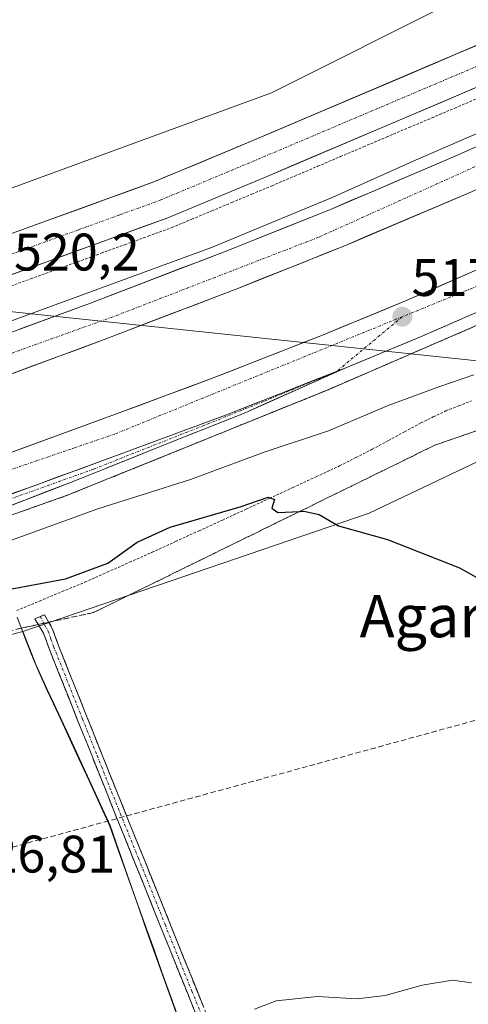
# Model space of a CAD drawing. Units: metres. Extents: x 573128 to 576568, y 4747328 to 4749679.
# Drawn here: x 574370 to 574455, y 4749316 to 4749503 of the extents above; entities that cross this region are included whole.
import ezdxf
from ezdxf.enums import TextEntityAlignment as Align

# ---------------------------------------------------------------- set-up
doc = ezdxf.new("R2010")
doc.units = ezdxf.units.M
doc.header["$MEASUREMENT"] = 0
for name, pattern in [('TRAZO_Y_PUNTO', [1, 0.5, -0.25, 0, -0.25]), ('TRAZOS', [0.75, 0.5, -0.25]), ('TRAZOSX2', [1.5, 1, -0.5])]:
    doc.linetypes.add(name, pattern=pattern)
for name, color, linetype, lineweight in [('Alambrada virtual', 2, 'TRAZOS', 0), ('Arbolado forestal CxS', 92, 'Continuous', 0), ('Arcén (en calzada doble)', 9, 'Continuous', 13), ('Camino', 19, 'TRAZOSX2', 0), ('Camino Cxs', 19, 'Continuous', 0), ('Camino eje', 19, 'TRAZO_Y_PUNTO', 0), ('Carretera de calzada doble', 1, 'Continuous', 13), ('Carretera de calzada doble Cxs', 1, 'Continuous', 13), ('Carretera de calzada doble eje', 1, 'TRAZO_Y_PUNTO', 0), ('Carretera de calzada única', 19, 'Continuous', 13), ('Carretera de calzada única Cxs', 19, 'Continuous', 13), ('Carretera de calzada única eje', 19, 'TRAZO_Y_PUNTO', 0), ('Carátula', 7, 'Continuous', 5), ('Conducción de hidrocarburos lineal', 6, 'TRAZOSX2', 0), ('Curva de nivel maestra', 36, 'Continuous', 30), ('Curva de nivel normal', 36, 'Continuous', 0), ('Municipio', 9, 'Continuous', 13), ('Municipio CxS', 142, 'Continuous', 0), ('Núcleo urbano CxS', 19, 'Continuous', 0), ('Pastizal CxS', 92, 'Continuous', 0), ('Prado CxS', 92, 'Continuous', 0), ('Punto de cota en terreno', 7, 'Continuous', 0), ('Rótulo de punto de cota en terreno', 19, 'Continuous', 0), ('Talud superficial', 39, 'TRAZOSX2', 0), ('Tendido', 6, 'Continuous', 0), ('Texto cartográfico', 19, 'Continuous', 0)]:
    doc.layers.add(name, color=color, linetype=linetype, lineweight=lineweight)
doc.styles.add('Arial', font='txt', dxfattribs={"height": 0.2})

# ---------------------------------------------------------------- blocks, each defined once
blk = doc.blocks.new('5PATER')
at = {"layer": 'Carátula', "linetype": 'Continuous', "lineweight": 5}
h = blk.add_hatch(color=250, dxfattribs=at)
edge = h.paths.add_edge_path()
edge.add_ellipse((0, 0.01), major_axis=(-1.33, -1.34), ratio=0.999422, start_angle=0, end_angle=360)

msp = doc.modelspace()

# ---------------------------------------------------------------- linework, layer by layer
at = {"layer": 'Alambrada virtual', "color": 2, "linetype": 'TRAZOS', "lineweight": 0}
for points in [[(574367.66, 4749451.97, 519.44), (574372.12, 4749453.59, 519.71), (574376.57, 4749455.2, 519.34), (574381.03, 4749456.82, 519.37), (574385.49, 4749458.44, 519.61), (574389.95, 4749460.06, 519.09), (574394.4, 4749461.67, 519.23), (574398.86, 4749463.29, 519.38), (574402.67, 4749464.88, 519.11), (574406.47, 4749466.47, 519.23), (574410.28, 4749468.06, 519.48), (574414.08, 4749469.65, 519.24), (574417.89, 4749471.24, 519.06), (574422.23, 4749473.08, 519.27), (574426.57, 4749474.92, 518.81), (574430.9, 4749476.77, 518.75), (574435.24, 4749478.61, 518.99), (574439.58, 4749480.45, 518.63), (574443.92, 4749482.29, 518.86), (574448.26, 4749484.13, 518.9), (574452.6, 4749485.97, 518.61), (574456.93, 4749487.82, 518.78)], [(574369.48, 4749390.69, 526.37), (574373.77, 4749392.47, 526.38), (574378.07, 4749394.26, 525.68), (574382.36, 4749396.04, 525.09), (574386.62, 4749397.93, 524.94), (574390.87, 4749399.82, 525.18), (574395.13, 4749401.71, 525.46), (574399.59, 4749403.75, 525.34), (574404.05, 4749405.8, 524.82), (574408.51, 4749407.84, 524.9), (574412.97, 4749409.88, 524.46), (574417.41, 4749411.94, 524.24), (574421.85, 4749414, 524.11), (574426.29, 4749416.06, 523.49), (574430.73, 4749418.12, 523.43), (574433.83, 4749419.69, 522.84), (574436.93, 4749421.26, 522.65), (574440, 4749422.92, 522.57), (574443.07, 4749424.58, 522.24), (574446.14, 4749426.24, 522.16), (574448.51, 4749427.39, 522.27), (574450.87, 4749428.53, 522.3), (574453.33, 4749429.49, 521.79), (574455.78, 4749430.45, 521.37)]]:
    msp.add_polyline3d(points, dxfattribs=at)
at = {"layer": 'Arbolado forestal CxS', "color": 92, "linetype": 'Continuous', "lineweight": 0}
msp.add_polyline3d([(574332.28, 4749457.56, 519.52), (574331.23, 4749460.06, 520.46), (574321.76, 4749482.53, 519.4), (574310.21, 4749556.86, 507.2), (574301.6, 4749595.63, 495.88), (574293.51, 4749609.66, 494.25), (574291.61, 4749619.38, 493.85), (574313.97, 4749616.59, 493.9), (574332.82, 4749628.38, 493.82), (574344.04, 4749640.66, 493.9), (574346.49, 4749654.62, 493.75), (574357.37, 4749654.74, 493.72), (574366.75, 4749649.34, 493.94), (574373.47, 4749654.92, 493.75), (574778.11, 4749659.32, 508.19), (574650.27, 4749597.99, 509.55), (574558.13, 4749559.13, 514.58), (574417.79, 4749488.86, 519.31), (574332.28, 4749457.56, 519.52)], close=True, dxfattribs=at)
msp.add_polyline3d([(574331.23, 4749460.06, 520.46), (574332.28, 4749457.56, 519.52), (574417.79, 4749488.86, 519.31), (574558.13, 4749559.13, 514.58), (574650.27, 4749597.99, 509.55), (574778.11, 4749659.32, 508.19)], dxfattribs=at)
at = {"layer": 'Arcén (en calzada doble)', "color": 9, "linetype": 'Continuous', "lineweight": 13}
for points in [[(574681.83, 4749590.1), (574622.42, 4749560.86), (574603.19, 4749551.44), (574579.82, 4749539.68), (574528.76, 4749515.04), (574496.94, 4749499.43), (574471.51, 4749487.54), (574445.1, 4749476.09), (574429.33, 4749469.01), (574406.41, 4749459.51), (574355.8, 4749441.02), (574330.3, 4749432.07), (574301.87, 4749423.15), (574251.76, 4749409.11), (574230.67, 4749403.35), (574206.17, 4749397.25), (574184.19, 4749392.42), (574162.23, 4749387.68), (574115.25, 4749378.92)], [(574650.01, 4749536.93), (574637.8, 4749531.13), (574605.89, 4749515.33), (574587.32, 4749506.1), (574564.89, 4749495.02), (574539.73, 4749482.84), (574491.76, 4749460.34), (574470.26, 4749450.59), (574428.55, 4749432.55), (574378.92, 4749412.47), (574351.55, 4749402.81), (574326.14, 4749394.04), (574306.48, 4749387.44), (574277.76, 4749378.43), (574242.73, 4749368.73), (574212.46, 4749361.49), (574192.3, 4749356.59), (574155.98, 4749348.85), (574096.17, 4749337.88)]]:
    msp.add_lwpolyline(points, dxfattribs=at)
at = {"layer": 'Camino', "color": 19, "linetype": 'TRAZOSX2', "lineweight": 0}
for points in [[(574373.9, 4749389.51), (574374.74, 4749389.86), (574376.26, 4749387.15), (574377.33, 4749384.16), (574382.82, 4749370.4), (574388.32, 4749356.64), (574408.64, 4749306.24), (574418.64, 4749281.01), (574428.49, 4749255.73), (574436.33, 4749234.12), (574444.09, 4749212.52), (574449.59, 4749199.95), (574455.42, 4749187.55), (574458.88, 4749179.16), (574464.04, 4749164.81), (574469.05, 4749150.48), (574473.29, 4749138.27), (574477.53, 4749126.05), (574476.65, 4749125.75)], [(574440.76, 4749216.28), (574434.57, 4749233.49), (574426.74, 4749255.07), (574416.9, 4749280.33), (574406.9, 4749305.55), (574396.75, 4749330.75), (574386.59, 4749355.95), (574381.08, 4749369.71), (574375.58, 4749383.5), (574374.56, 4749386.37), (574372.91, 4749389.1), (574373.9, 4749389.51)]]:
    msp.add_lwpolyline(points, dxfattribs=at)
at = {"layer": 'Camino Cxs', "color": 19, "linetype": 'Continuous', "lineweight": 0}
msp.add_polyline3d([(574403.52, 4749313.95, 529.83), (574401.83, 4749318.15, 529.67), (574400.13, 4749322.35, 529.32), (574398.44, 4749326.55, 529.1), (574396.75, 4749330.75, 528.92), (574395.06, 4749334.95, 528.69), (574393.36, 4749339.15, 528.55), (574391.67, 4749343.35, 528.4), (574389.97, 4749347.55, 528.11), (574388.28, 4749351.75, 528.05), (574386.59, 4749355.95, 527.88), (574384.75, 4749360.54, 527.55), (574382.92, 4749365.12, 527.44), (574381.08, 4749369.71, 527.28), (574379.25, 4749374.31, 527.19), (574377.41, 4749378.9, 526.87), (574375.58, 4749383.5, 526.82), (574374.56, 4749386.37, 526.71), (574372.91, 4749389.1, 526.56), (574374.74, 4749389.86, 526.49), (574376.26, 4749387.15, 526.64), (574377.33, 4749384.16, 526.72), (574379.16, 4749379.57, 526.8), (574380.99, 4749374.99, 527.06), (574382.82, 4749370.4, 527.25), (574384.65, 4749365.81, 527.4), (574386.49, 4749361.23, 527.54), (574388.32, 4749356.64, 527.89), (574390.17, 4749352.06, 528.09), (574392.01, 4749347.48, 528.21), (574393.86, 4749342.89, 528.45), (574395.71, 4749338.31, 528.62), (574397.56, 4749333.73, 528.79), (574399.4, 4749329.15, 529.03), (574401.25, 4749324.57, 529.27), (574403.1, 4749319.99, 529.57), (574404.95, 4749315.4, 529.77)], dxfattribs=at)
at = {"layer": 'Camino eje', "color": 19, "linetype": 'TRAZO_Y_PUNTO', "lineweight": 0}
msp.add_lwpolyline([(574373.9, 4749389.51), (574374.74, 4749387.96), (574375.41, 4749386.76), (574375.95, 4749385.27), (574376.46, 4749383.83), (574381.95, 4749370.06), (574384.7, 4749363.18), (574387.45, 4749356.3), (574392.54, 4749343.7), (574397.62, 4749331.1), (574402.69, 4749318.5), (574407.77, 4749305.9), (574417.77, 4749280.67), (574427.62, 4749255.4), (574435.45, 4749233.81), (574438.55, 4749225.2), (574442.12, 4749215.24)], dxfattribs=at)
at = {"layer": 'Carretera de calzada doble', "color": 1, "linetype": 'Continuous', "lineweight": 13}
for points in [[(574432.05, 4749436.77), (574446.1, 4749442.56), (574479.72, 4749457.22), (574521.07, 4749476.32), (574681.52, 4749554.68), (574719.16, 4749573.29), (574738.86, 4749582.89), (574754.76, 4749590.66)], [(574646.61, 4749569.98), (574625.73, 4749559.62), (574576.27, 4749535.39), (574503.34, 4749499.79), (574472.09, 4749485.46), (574452.22, 4749476.64), (574429, 4749466.76), (574409.03, 4749458.77), (574383.45, 4749448.98), (574356.47, 4749439.03), (574304.01, 4749421.61), (574247.87, 4749405.34), (574223.83, 4749399.13), (574193.36, 4749391.79), (574169.35, 4749386.4), (574147.42, 4749382.03), (574118.01, 4749376.56)], [(573892.53, 4749332.71), (573918.79, 4749335.92), (574001.91, 4749349.49), (574046.29, 4749356.86), (574119.31, 4749369.28), (574148.82, 4749374.77), (574170.88, 4749379.17), (574195.04, 4749384.59), (574225.62, 4749391.96), (574249.82, 4749398.21), (574306.2, 4749414.55), (574358.91, 4749432.05), (574386.05, 4749442.06), (574411.72, 4749451.89), (574431.82, 4749459.93), (574455.17, 4749469.86), (574475.13, 4749478.72), (574506.5, 4749493.11), (574579.52, 4749528.75), (574629, 4749552.99), (574649.86, 4749563.34)], [(574678.25, 4749561.33), (574517.89, 4749483.02), (574476.68, 4749463.98), (574443.21, 4749449.39), (574427.49, 4749442.91), (574406.93, 4749434.84), (574388.22, 4749427.89), (574361.24, 4749418.05), (574338.6, 4749410.21), (574322.23, 4749404.9), (574291.9, 4749395.43), (574239.47, 4749380.82), (574191.05, 4749369.35), (574171.52, 4749365.05), (574145.4, 4749359.71), (574097.65, 4749351.37), (574077.54, 4749347.99), (574056.24, 4749344.4), (573999.87, 4749335.6), (573973.26, 4749331.95), (573953.9, 4749329.75), (573914.45, 4749326.28), (573892.85, 4749324.84)]]:
    msp.add_lwpolyline(points, dxfattribs=at)
at = {"layer": 'Carretera de calzada doble Cxs', "color": 1, "linetype": 'Continuous', "lineweight": 13}
msp.add_lwpolyline([(574432.05, 4749436.77), (574430.16, 4749436.02), (574409.59, 4749427.91), (574390.79, 4749420.93), (574363.73, 4749411.06), (574340.97, 4749403.18), (574324.49, 4749397.84), (574294.01, 4749388.32), (574241.33, 4749373.64), (574192.71, 4749362.12), (574173.07, 4749357.8), (574146.79, 4749352.43), (574108.35, 4749345.71)], dxfattribs=at)
for points in [[(574369.96, 4749444.01, 517.85), (574374.46, 4749445.66, 517.78), (574378.95, 4749447.32, 517.74), (574383.45, 4749448.98, 517.7), (574387.71, 4749450.61, 517.6), (574391.98, 4749452.24, 517.58), (574396.24, 4749453.88, 517.56), (574400.5, 4749455.51, 517.5), (574404.77, 4749457.14, 517.44), (574409.03, 4749458.77, 517.41), (574413.02, 4749460.37, 517.3), (574417.02, 4749461.97, 517.26), (574421.01, 4749463.56, 517.23), (574425.01, 4749465.16, 517.15), (574429, 4749466.76, 517.08), (574432.87, 4749468.41, 517.05), (574436.74, 4749470.05, 516.96), (574440.61, 4749471.7, 516.89), (574444.48, 4749473.35, 516.85), (574448.35, 4749474.99, 516.83), (574452.22, 4749476.64, 516.71), (574456.19, 4749478.4, 516.66)], [(574455.17, 4749469.86, 516.81), (574451.28, 4749468.21, 516.92), (574447.39, 4749466.55, 516.92), (574443.5, 4749464.9, 517), (574439.6, 4749463.24, 517.09), (574435.71, 4749461.59, 517.07), (574431.82, 4749459.93, 517.15), (574427.8, 4749458.32, 517.25), (574423.78, 4749456.71, 517.24), (574419.76, 4749455.11, 517.31), (574415.74, 4749453.5, 517.44), (574411.72, 4749451.89, 517.42), (574407.44, 4749450.25, 517.48), (574403.16, 4749448.61, 517.6), (574398.89, 4749446.98, 517.58), (574394.61, 4749445.34, 517.62), (574390.33, 4749443.7, 517.72), (574386.05, 4749442.06, 517.71), (574381.53, 4749440.39, 517.73), (574377, 4749438.72, 517.9), (574372.48, 4749437.06, 517.9), (574367.96, 4749435.39, 517.95)], [(574365.74, 4749419.69, 518.01), (574370.23, 4749421.33, 517.95), (574374.73, 4749422.97, 517.94), (574379.23, 4749424.61, 517.88), (574383.72, 4749426.25, 517.82), (574388.22, 4749427.89, 517.8), (574392.9, 4749429.63, 517.74), (574397.58, 4749431.37, 517.68), (574402.25, 4749433.1, 517.66), (574406.93, 4749434.84, 517.58), (574411.04, 4749436.45, 517.53), (574415.15, 4749438.07, 517.51), (574419.27, 4749439.68, 517.44), (574423.38, 4749441.3, 517.38), (574427.49, 4749442.91, 517.37), (574431.42, 4749444.53, 517.27), (574435.35, 4749446.15, 517.23), (574439.28, 4749447.77, 517.18), (574443.21, 4749449.39, 517.09), (574447.39, 4749451.21, 517.01), (574451.58, 4749453.04, 516.98), (574455.76, 4749454.86, 516.87)], [(574458.71, 4749448.06, 517.08), (574454.51, 4749446.23, 517.12), (574450.3, 4749444.39, 517.21), (574446.1, 4749442.56, 517.27), (574442.59, 4749441.11, 517.32), (574439.08, 4749439.67, 517.39), (574435.56, 4749438.22, 517.47), (574432.05, 4749436.77, 517.47), (574430.16, 4749436.02, 517.48), (574426.04, 4749434.4, 517.58), (574421.93, 4749432.78, 517.64), (574417.82, 4749431.15, 517.68), (574413.7, 4749429.53, 517.75), (574409.59, 4749427.91, 517.79), (574405.83, 4749426.51, 517.84), (574402.07, 4749425.12, 517.89), (574398.31, 4749423.72, 517.93), (574394.55, 4749422.33, 517.95), (574390.79, 4749420.93, 518.01), (574386.28, 4749419.29, 518.09), (574381.77, 4749417.64, 518.11), (574377.26, 4749416, 518.14), (574372.75, 4749414.35, 518.19), (574368.24, 4749412.71, 518.21)]]:
    msp.add_polyline3d(points, dxfattribs=at)
at = {"layer": 'Carretera de calzada doble eje', "color": 1, "linetype": 'TRAZO_Y_PUNTO', "lineweight": 0}
for points in [[(574731.3, 4749583.28), (574651.68, 4749543.95), (574565.45, 4749501.86), (574486.48, 4749464.28), (574442.62, 4749446.39)], [(574653.82, 4749569.01), (574599.76, 4749543.13), (574560.48, 4749523.67), (574536.19, 4749511.53), (574504.5, 4749496.51), (574426.72, 4749461.46), (574388.71, 4749446.75), (574357.61, 4749435.56), (574323.39, 4749423.7), (574291.53, 4749413.99), (574262.92, 4749405.69), (574213.65, 4749392.42), (574169.07, 4749381.82), (574093.94, 4749368.49), (574063.75, 4749363.19), (573978.73, 4749349.29), (573939.52, 4749342.65), (573905.76, 4749337.45), (573883.71, 4749335.16), (573850.04, 4749332.47), (573827.81, 4749331.06), (573811.65, 4749331.05)], [(574442.62, 4749446.39), (574388.08, 4749424.15), (574306.59, 4749396.28), (574238.44, 4749376.61), (574145.56, 4749356.22), (574083.49, 4749345.55), (574013.86, 4749333.9), (573986.75, 4749330.1), (573965.49, 4749327.02), (573939.94, 4749324.76), (573908.49, 4749321.99), (573873.95, 4749320.56), (573843.12, 4749319.37), (573817.99, 4749319.69), (573801.01, 4749319.54)]]:
    msp.add_lwpolyline(points, dxfattribs=at)
at = {"layer": 'Carretera de calzada única', "color": 19, "linetype": 'Continuous', "lineweight": 13}
for points in [[(574790.6, 4749659.45), (574748.09, 4749638.72), (574717.19, 4749623.86), (574685.74, 4749608.52), (574664.93, 4749598.15), (574642.6, 4749586.97), (574559.49, 4749546.64), (574493.28, 4749514.5), (574461.85, 4749500.02), (574414.28, 4749479.82), (574395.47, 4749471.96), (574333.41, 4749449.45), (574314.6, 4749443.22), (574302.69, 4749439.63), (574276.36, 4749431.79), (574258, 4749426.35), (574249.38, 4749423.9), (574229.98, 4749419.24), (574200.32, 4749411.56)], [(574117.75, 4749386.71), (574138.66, 4749390.5), (574191.24, 4749401.66), (574231.75, 4749412.15), (574251.23, 4749416.83), (574260.04, 4749419.33), (574278.44, 4749424.78), (574304.79, 4749432.63), (574316.8, 4749436.25), (574335.81, 4749442.54), (574398.13, 4749465.15), (574417.12, 4749473.08), (574464.81, 4749493.33), (574496.41, 4749507.89), (574562.68, 4749540.06), (574645.83, 4749580.41)], [(574131.03, 4749345.77), (574145.89, 4749348.73), (574160.66, 4749351.32), (574180.37, 4749355.62), (574215.09, 4749363.36), (574228.94, 4749366.81), (574245.88, 4749371.15), (574258.6, 4749374.49), (574275.38, 4749379.17), (574305.3, 4749388.56), (574334.15, 4749398.16), (574361.75, 4749408.09), (574379.84, 4749415.04), (574398.88, 4749422.64), (574412.81, 4749428.19), (574432.05, 4749436.77)]]:
    msp.add_lwpolyline(points, dxfattribs=at)
at = {"layer": 'Carretera de calzada única Cxs', "color": 19, "linetype": 'Continuous', "lineweight": 13}
msp.add_lwpolyline([(574432.05, 4749436.77), (574430.16, 4749436.02), (574409.59, 4749427.91), (574390.79, 4749420.93), (574363.73, 4749411.06), (574340.97, 4749403.18), (574324.49, 4749397.84), (574294.01, 4749388.32), (574241.33, 4749373.64), (574192.71, 4749362.12), (574173.07, 4749357.8), (574146.79, 4749352.43), (574108.35, 4749345.71)], dxfattribs=at)
for points in [[(574368.87, 4749462.31, 519.93), (574373.31, 4749463.92, 519.97), (574377.74, 4749465.53, 519.87), (574382.17, 4749467.14, 519.98), (574386.6, 4749468.74, 519.99), (574391.04, 4749470.35, 519.83), (574395.47, 4749471.96, 519.88), (574399.23, 4749473.53, 519.9), (574402.99, 4749475.1, 519.75), (574406.76, 4749476.68, 519.77), (574410.52, 4749478.25, 519.75), (574414.28, 4749479.82, 519.58), (574418.6, 4749481.66, 519.54), (574422.93, 4749483.49, 519.59), (574427.25, 4749485.33, 519.39), (574431.58, 4749487.17, 519.37), (574435.9, 4749489, 519.3), (574440.23, 4749490.84, 519.2), (574444.55, 4749492.67, 519.14), (574448.88, 4749494.51, 518.96), (574453.2, 4749496.35, 518.84), (574457.53, 4749498.18, 518.8)], [(574456.14, 4749489.65, 519.11), (574451.8, 4749487.81, 519.13), (574447.47, 4749485.97, 519.18), (574443.13, 4749484.13, 519.41), (574438.8, 4749482.28, 519.24), (574434.46, 4749480.44, 519.29), (574430.13, 4749478.6, 519.59), (574425.79, 4749476.76, 519.38), (574421.46, 4749474.92, 519.7), (574417.12, 4749473.08, 519.76), (574413.32, 4749471.49, 519.65), (574409.52, 4749469.91, 519.81), (574405.73, 4749468.32, 519.96), (574401.93, 4749466.74, 519.67), (574398.13, 4749465.15, 519.77), (574393.68, 4749463.54, 520.09), (574389.23, 4749461.92, 519.75), (574384.78, 4749460.31, 519.89), (574380.32, 4749458.69, 520.16), (574375.87, 4749457.08, 519.9), (574371.42, 4749455.46, 519.99), (574366.97, 4749453.85, 520.18)], [(574368.24, 4749412.71, 518.21), (574372.75, 4749414.35, 518.19), (574377.26, 4749416, 518.14), (574381.77, 4749417.64, 518.11), (574386.28, 4749419.29, 518.09), (574390.79, 4749420.93, 518.01), (574394.55, 4749422.33, 517.95), (574398.31, 4749423.72, 517.93), (574402.07, 4749425.12, 517.89), (574405.83, 4749426.51, 517.84), (574409.59, 4749427.91, 517.79), (574413.7, 4749429.53, 517.75), (574417.82, 4749431.15, 517.68), (574421.93, 4749432.78, 517.64), (574426.04, 4749434.4, 517.58), (574430.16, 4749436.02, 517.48), (574432.05, 4749436.77, 517.47), (574428.2, 4749435.05, 517.53), (574424.35, 4749433.34, 517.63), (574420.51, 4749431.62, 517.63), (574416.66, 4749429.91, 517.72), (574412.81, 4749428.19, 517.78), (574408.17, 4749426.34, 517.8), (574403.52, 4749424.49, 517.88), (574398.88, 4749422.64, 517.95), (574395.07, 4749421.12, 517.95), (574391.26, 4749419.6, 518.04), (574387.46, 4749418.08, 518.11), (574383.65, 4749416.56, 518.11), (574379.84, 4749415.04, 518.13), (574375.32, 4749413.3, 518.21), (574370.8, 4749411.57, 518.18), (574366.27, 4749409.83, 518.24)]]:
    msp.add_polyline3d(points, dxfattribs=at)
at = {"layer": 'Carretera de calzada única eje', "color": 19, "linetype": 'TRAZO_Y_PUNTO', "lineweight": 0}
for points in [[(574463.33, 4749496.67), (574415.7, 4749476.45), (574406.29, 4749472.52), (574396.8, 4749468.55), (574389.01, 4749465.73), (574381.22, 4749462.9), (574350.19, 4749451.65), (574334.61, 4749445.99), (574325.1, 4749442.85), (574315.7, 4749439.73), (574309.7, 4749437.92), (574303.74, 4749436.13), (574290.56, 4749432.2), (574277.4, 4749428.28), (574268.22, 4749425.56), (574259.02, 4749422.84), (574254.71, 4749421.61), (574250.31, 4749420.36), (574230.86, 4749415.69), (574197.48, 4749407.05)], [(574442.62, 4749446.39), (574430.16, 4749436.02)], [(574430.16, 4749436.02), (574416.29, 4749430.33), (574404.98, 4749425.78), (574384.01, 4749417.47), (574336.78, 4749400.58), (574310.57, 4749391.18), (574242.6, 4749371.76), (574207.11, 4749363.13), (574139.59, 4749349.5), (574113.38, 4749344.69), (574060.37, 4749334.23), (574027.83, 4749326.69), (574002.14, 4749320.76), (573993.15, 4749318.58), (573974, 4749314.21), (573958.42, 4749311.14), (573942.86, 4749308.08), (573927.31, 4749305.03), (573911.73, 4749301.96), (573892.03, 4749298.83), (573861, 4749294.27), (573838.75, 4749291.28), (573810.13, 4749287.68), (573792.68, 4749284.52)]]:
    msp.add_lwpolyline(points, dxfattribs=at)
at = {"layer": 'Conducción de hidrocarburos lineal', "color": 6, "linetype": 'TRAZOSX2', "lineweight": 0}
msp.add_polyline3d([(573140.82, 4749608.9, 496.85), (573263.6, 4749543.14, 496.56), (573503.48, 4749572.57, 496.22), (573632.6, 4749519.12, 496.56), (573840.62, 4749510.4, 495.65), (573869.67, 4749493.06, 496.1), (573894.01, 4749461.58, 499.59), (573927.8, 4749456.46, 501.69), (574012.86, 4749406.88, 513.13), (574157.83, 4749433.97, 510.84), (574179.1, 4749341.19, 517.69), (574320.87, 4749332.71, 524.21), (574559.17, 4749397.94, 525.18), (574647.54, 4749419.77, 516.91), (574802.62, 4749460.22, 520.67), (574868.41, 4749481.08, 523.21), (575162.28, 4749601.01, 519.08), (575240.14, 4749637.05, 523.15), (575288.01, 4749664.86, 522.92)], dxfattribs=at)
at = {"layer": 'Curva de nivel maestra', "color": 36, "linetype": 'Continuous', "lineweight": 30}
msp.add_polyline3d([(574363.74, 4749393.87, 525), (574378.73, 4749396.68, 525), (574386.73, 4749399.66, 525), (574392.28, 4749403.66, 525), (574398.6, 4749406.46, 525), (574412.05, 4749410.42, 525), (574417.17, 4749412.18, 525), (574418.4, 4749411.74, 525), (574417.86, 4749410.09, 525), (574418.99, 4749409.28, 525), (574423.16, 4749409.47, 525), (574423.92, 4749409.5, 525), (574426.84, 4749408.9, 525), (574430.49, 4749406.72, 525), (574439.84, 4749404.12, 525), (574453.48, 4749398.79, 525), (574462.5, 4749393.74, 525)], dxfattribs=at)
at = {"layer": 'Curva de nivel normal', "color": 36, "linetype": 'Continuous', "lineweight": 0}
for points in [[(574351.14, 4749397.78, 520), (574384.86, 4749409.93, 520), (574402.4, 4749415.5, 520), (574416.4, 4749420.68, 520), (574428.62, 4749424.77, 520), (574439.92, 4749429.56, 520), (574449.53, 4749433.11, 520), (574456.22, 4749435.36, 520)], [(574414.56, 4749315.09, 530), (574418.71, 4749316.67, 530), (574426.56, 4749317.44, 530), (574434.06, 4749317, 530), (574439.4, 4749317.65, 530), (574446.39, 4749319.6, 530), (574452.15, 4749320.57, 530), (574455.77, 4749320.06, 530)]]:
    msp.add_polyline3d(points, dxfattribs=at)
at = {"layer": 'Municipio', "color": 9, "linetype": 'Continuous', "lineweight": 13}
msp.add_polyline3d([(574369.54, 4749389.43, 526.5), (574370.41, 4749387.08, 526.72), (574371.33, 4749384.71, 526.92), (574372.26, 4749382.33, 527.01), (574373.07, 4749380.37, 527.01), (574373.39, 4749379.64, 527.01), (574375.24, 4749375.5, 527.15), (574376.46, 4749372.98, 527.38), (574377.84, 4749369.98, 527.28), (574379.22, 4749366.99, 527.27), (574381.19, 4749362.69, 527.48), (574383.17, 4749358.39, 527.55), (574385.14, 4749354.09, 527.84), (574387.11, 4749349.79, 527.98), (574388.78, 4749345.08, 528.06), (574390.03, 4749341.54, 528.3), (574391.29, 4749338.01, 528.53), (574392.54, 4749334.47, 528.61), (574393.79, 4749330.93, 528.74), (574395.43, 4749326.35, 528.96), (574397.08, 4749321.78, 529.16), (574398.72, 4749317.2, 529.4), (574400.36, 4749312.62, 529.68)], dxfattribs=at)
msp.add_polyline3d([(574369.54, 4749389.43, 526.5), (574370.41, 4749387.08, 526.72), (574371.33, 4749384.71, 526.92), (574372.26, 4749382.33, 527.01), (574373.07, 4749380.37, 527.01), (574373.39, 4749379.64, 527.01), (574375.24, 4749375.5, 527.15), (574376.46, 4749372.98, 527.38), (574377.84, 4749369.98, 527.28), (574379.22, 4749366.99, 527.27), (574381.19, 4749362.69, 527.48), (574383.17, 4749358.39, 527.55), (574385.14, 4749354.09, 527.84), (574387.11, 4749349.79, 527.98), (574388.78, 4749345.08, 528.06), (574390.03, 4749341.54, 528.3), (574391.29, 4749338.01, 528.53), (574392.54, 4749334.47, 528.61), (574393.79, 4749330.93, 528.74), (574395.43, 4749326.35, 528.96), (574397.08, 4749321.78, 529.16), (574398.72, 4749317.2, 529.4), (574400.36, 4749312.62, 529.68)], dxfattribs=at)
at = {"layer": 'Municipio CxS', "color": 142, "linetype": 'Continuous', "lineweight": 0}
for points in [[(574369.54, 4749389.43, 526.5), (574370.41, 4749387.08, 526.72), (574371.33, 4749384.71, 526.92), (574372.26, 4749382.33, 527.01), (574373.07, 4749380.37, 527.01), (574373.39, 4749379.64, 527.01), (574375.24, 4749375.5, 527.15), (574376.46, 4749372.98, 527.38), (574377.84, 4749369.98, 527.28), (574379.22, 4749366.99, 527.27), (574381.19, 4749362.69, 527.48), (574383.17, 4749358.39, 527.55), (574385.14, 4749354.09, 527.84), (574387.11, 4749349.79, 527.98), (574388.78, 4749345.08, 528.06), (574390.03, 4749341.54, 528.3), (574391.29, 4749338.01, 528.53), (574392.54, 4749334.47, 528.61), (574393.79, 4749330.93, 528.74), (574395.43, 4749326.35, 528.96), (574397.08, 4749321.78, 529.16), (574398.72, 4749317.2, 529.4), (574400.36, 4749312.62, 529.68)], [(574400.36, 4749312.62, 529.68), (574398.72, 4749317.2, 529.4), (574397.08, 4749321.78, 529.16), (574395.43, 4749326.35, 528.96), (574393.79, 4749330.93, 528.74), (574392.54, 4749334.47, 528.61), (574391.29, 4749338.01, 528.53), (574390.03, 4749341.54, 528.3), (574388.78, 4749345.08, 528.06), (574387.11, 4749349.79, 527.98), (574385.14, 4749354.09, 527.84), (574383.17, 4749358.39, 527.55), (574381.19, 4749362.69, 527.48), (574379.22, 4749366.99, 527.27), (574377.84, 4749369.98, 527.28), (574376.46, 4749372.98, 527.38), (574375.24, 4749375.5, 527.15), (574373.39, 4749379.64, 527.01), (574373.07, 4749380.37, 527.01), (574372.26, 4749382.33, 527.01), (574371.33, 4749384.71, 526.92), (574370.41, 4749387.08, 526.72), (574369.54, 4749389.43, 526.5)]]:
    msp.add_polyline3d(points, dxfattribs=at)
at = {"layer": 'Núcleo urbano CxS', "color": 19, "linetype": 'Continuous', "lineweight": 0}
for points in [[(574331.23, 4749460.06, 520.46), (574332.28, 4749457.56, 519.52), (574417.79, 4749488.86, 519.31), (574558.13, 4749559.13, 514.58), (574650.27, 4749597.99, 509.55), (574778.11, 4749659.32, 508.19)], [(574096.49, 4749396.27, 515.5), (574167.28, 4749407.83, 515.77), (574232.29, 4749428.06, 517.02), (574294.42, 4749448.28, 519.16), (574331.23, 4749460.06, 520.46), (574332.28, 4749457.56, 519.52), (574417.79, 4749488.86, 519.31), (574558.13, 4749559.13, 514.58), (574650.27, 4749597.99, 509.55)], [(574662.16, 4749533.67, 509.15), (574633.32, 4749520.85, 512.18), (574621.31, 4749509.76, 514.43), (574615.7, 4749503.76, 515.02), (574588.32, 4749490.7, 519.25), (574571.92, 4749481.34, 522.27), (574542.16, 4749461.17, 525.24), (574529.55, 4749453.43, 525.54), (574436.32, 4749409.13, 524.89), (574370.62, 4749386.71, 526.97), (574276.45, 4749361.71, 521.47), (574250.51, 4749355.52, 519.2), (574204.34, 4749344.5, 519.58), (574135.98, 4749327.28, 514.76), (574059.41, 4749318.61, 526.53)], [(574542.16, 4749461.17, 525.24), (574529.55, 4749453.43, 525.54), (574436.32, 4749409.13, 524.89), (574370.62, 4749386.71, 526.97)], [(574370.62, 4749386.71, 526.97), (574276.45, 4749361.71, 521.47), (574250.51, 4749355.52, 519.2)]]:
    msp.add_polyline3d(points, dxfattribs=at)
at = {"layer": 'Pastizal CxS', "color": 92, "linetype": 'Continuous', "lineweight": 0}
for points in [[(574265.39, 4749314.67, 525.22), (574250.51, 4749355.52, 519.2), (574276.45, 4749361.71, 521.47), (574370.62, 4749386.71, 526.97), (574372.3, 4749382.41, 526.9), (574373.11, 4749380.45, 527.04), (574375.28, 4749375.58, 527.34), (574376.5, 4749373.06, 527.53), (574379.26, 4749367.07, 527.55), (574387.16, 4749349.87, 528.29), (574388.81, 4749345.15, 528.49), (574390.48, 4749340.44, 528.65), (574392.15, 4749335.72, 528.89), (574393.83, 4749331.01, 529.02), (574395.51, 4749326.31, 529.29), (574397.02, 4749322.11, 529.69), (574398.7, 4749317.4, 529.69), (574400.39, 4749312.69, 530.09)], [(574370.62, 4749386.71, 526.97), (574276.45, 4749361.71, 521.47), (574250.51, 4749355.52, 519.2)], [(574370.62, 4749386.71, 526.97), (574372.3, 4749382.41, 526.9), (574373.11, 4749380.45, 527.04), (574375.28, 4749375.58, 527.34), (574376.5, 4749373.06, 527.53), (574379.26, 4749367.07, 527.55), (574387.16, 4749349.87, 528.29), (574388.81, 4749345.15, 528.49), (574390.48, 4749340.44, 528.65), (574392.15, 4749335.72, 528.89), (574393.83, 4749331.01, 529.02), (574395.51, 4749326.31, 529.29), (574397.02, 4749322.11, 529.69), (574398.7, 4749317.4, 529.69), (574400.39, 4749312.69, 530.09)]]:
    msp.add_polyline3d(points, dxfattribs=at)
at = {"layer": 'Prado CxS', "color": 92, "linetype": 'Continuous', "lineweight": 0}
for points in [[(574542.16, 4749461.17, 525.24), (574529.55, 4749453.43, 525.54), (574436.32, 4749409.13, 524.89), (574370.62, 4749386.71, 526.97)], [(574400.39, 4749312.69, 530.09), (574398.7, 4749317.4, 529.69), (574397.02, 4749322.11, 529.69), (574395.51, 4749326.31, 529.29), (574393.83, 4749331.01, 529.02), (574392.15, 4749335.72, 528.89), (574390.48, 4749340.44, 528.65), (574388.81, 4749345.15, 528.49), (574387.16, 4749349.87, 528.29), (574379.26, 4749367.07, 527.55), (574376.5, 4749373.06, 527.53), (574375.28, 4749375.58, 527.34), (574373.11, 4749380.45, 527.04), (574372.3, 4749382.41, 526.9), (574370.62, 4749386.71, 526.97), (574436.32, 4749409.13, 524.89), (574529.55, 4749453.43, 525.54)], [(574370.62, 4749386.71, 526.97), (574372.3, 4749382.41, 526.9), (574373.11, 4749380.45, 527.04), (574375.28, 4749375.58, 527.34), (574376.5, 4749373.06, 527.53), (574379.26, 4749367.07, 527.55), (574387.16, 4749349.87, 528.29), (574388.81, 4749345.15, 528.49), (574390.48, 4749340.44, 528.65), (574392.15, 4749335.72, 528.89), (574393.83, 4749331.01, 529.02), (574395.51, 4749326.31, 529.29), (574397.02, 4749322.11, 529.69), (574398.7, 4749317.4, 529.69), (574400.39, 4749312.69, 530.09)]]:
    msp.add_polyline3d(points, dxfattribs=at)
at = {"layer": 'Talud superficial', "color": 39, "linetype": 'TRAZOSX2', "lineweight": 0}
for points in [[(574457.75, 4749445.18, 517.08), (574453.58, 4749443.37, 517.14), (574449.4, 4749441.57, 517.23), (574445.23, 4749439.77, 517.24), (574441.06, 4749437.96, 517.37), (574436.89, 4749436.16, 517.39), (574432.72, 4749434.35, 517.41), (574428.55, 4749432.55, 517.51), (574424.04, 4749430.72, 517.53), (574419.53, 4749428.9, 517.71), (574415.01, 4749427.07, 517.72), (574410.5, 4749425.25, 517.79), (574405.99, 4749423.42, 517.85), (574401.48, 4749421.6, 517.92), (574396.97, 4749419.77, 517.93), (574392.46, 4749417.95, 518), (574387.94, 4749416.12, 517.98), (574383.43, 4749414.3, 518.09), (574378.92, 4749412.47, 518.06), (574369.8, 4749409.25, 518.2)], [(574369.8, 4749409.25, 518.2), (574371.32, 4749409.79, 518.22), (574372.84, 4749410.32, 518.16), (574374.36, 4749410.86, 518.12), (574375.88, 4749411.4, 518.16), (574377.4, 4749411.93, 518.1), (574378.92, 4749412.47, 518.06), (574380.42, 4749413.08, 518.1), (574381.93, 4749413.69, 518.12), (574383.43, 4749414.3, 518.09), (574384.93, 4749414.91, 518.06), (574386.44, 4749415.51, 518.04), (574387.94, 4749416.12, 517.98), (574389.45, 4749416.73, 517.99), (574390.95, 4749417.34, 518.02), (574392.46, 4749417.95, 518), (574393.96, 4749418.56, 517.92), (574395.47, 4749419.16, 517.95), (574396.97, 4749419.77, 517.93), (574398.47, 4749420.38, 517.89), (574399.98, 4749420.99, 517.87), (574401.48, 4749421.6, 517.92), (574402.98, 4749422.21, 517.89), (574404.49, 4749422.81, 517.84), (574405.99, 4749423.42, 517.85), (574407.49, 4749424.03, 517.85), (574409, 4749424.64, 517.8), (574410.5, 4749425.25, 517.79), (574412, 4749425.86, 517.78), (574413.51, 4749426.46, 517.75), (574415.01, 4749427.07, 517.72), (574416.52, 4749427.68, 517.72), (574418.02, 4749428.29, 517.72), (574419.53, 4749428.9, 517.71), (574421.03, 4749429.51, 517.68), (574422.54, 4749430.11, 517.63), (574424.04, 4749430.72, 517.53), (574425.54, 4749431.33, 517.57), (574427.05, 4749431.94, 517.56), (574428.55, 4749432.55, 517.51), (574429.94, 4749433.15, 517.51), (574431.33, 4749433.75, 517.47), (574432.72, 4749434.35, 517.41), (574434.11, 4749434.95, 517.41), (574435.5, 4749435.56, 517.45), (574436.89, 4749436.16, 517.39), (574438.28, 4749436.76, 517.33), (574439.67, 4749437.36, 517.39), (574441.06, 4749437.96, 517.37), (574442.45, 4749438.56, 517.3), (574443.84, 4749439.17, 517.27), (574445.23, 4749439.77, 517.24), (574446.62, 4749440.37, 517.19), (574448.01, 4749440.97, 517.2), (574449.4, 4749441.57, 517.23), (574450.79, 4749442.17, 517.19), (574452.19, 4749442.77, 517.14), (574453.58, 4749443.37, 517.14), (574454.97, 4749443.97, 517.16), (574456.36, 4749444.58, 517.12)], [(574259.47, 4749373.36, 518.83), (574288.23, 4749369.46, 520.92), (574293.02, 4749370.51, 521.47), (574321.76, 4749376.75, 524.47), (574326.54, 4749377.79, 524.54), (574331.33, 4749378.84, 524.92), (574364.86, 4749386.12, 526.74), (574369.65, 4749387.17, 526.72), (574384.02, 4749390.29, 526.45), (574388.34, 4749392.41, 526.35), (574392.66, 4749394.52, 526.16), (574396.98, 4749396.64, 526.08), (574401.29, 4749398.75, 526.05), (574409.93, 4749402.99, 525.73), (574414.25, 4749405.1, 525.49), (574418.57, 4749407.22, 525.19), (574422.88, 4749409.33, 524.83), (574431.52, 4749413.57, 524.21), (574435.84, 4749415.68, 523.83), (574440.15, 4749417.8, 523.33), (574444.47, 4749419.91, 522.87), (574448.79, 4749422.03, 522.34), (574453.42, 4749423.63, 522.1), (574458.06, 4749425.23, 522.64)], [(574456.51, 4749424.7, 522.43), (574454.97, 4749424.16, 522.26), (574453.42, 4749423.63, 522.1), (574451.88, 4749423.1, 522.04), (574450.33, 4749422.56, 522.12), (574448.79, 4749422.03, 522.34), (574447.35, 4749421.32, 522.37), (574445.91, 4749420.62, 522.52), (574444.47, 4749419.91, 522.87), (574443.03, 4749419.21, 522.94), (574441.59, 4749418.5, 523.17), (574440.15, 4749417.8, 523.33), (574438.71, 4749417.09, 523.59), (574437.28, 4749416.39, 523.64), (574435.84, 4749415.68, 523.83), (574434.4, 4749414.98, 524.09), (574432.96, 4749414.27, 524.18), (574431.52, 4749413.57, 524.21), (574430.08, 4749412.86, 524.37), (574428.64, 4749412.16, 524.47), (574427.2, 4749411.45, 524.59), (574425.76, 4749410.74, 524.69), (574424.32, 4749410.04, 524.8), (574422.88, 4749409.33, 524.83), (574421.44, 4749408.63, 524.93), (574420.01, 4749407.92, 525.07), (574418.57, 4749407.22, 525.19), (574417.13, 4749406.51, 525.31), (574415.69, 4749405.81, 525.44), (574414.25, 4749405.1, 525.49), (574412.81, 4749404.4, 525.64), (574411.37, 4749403.69, 525.74), (574409.93, 4749402.99, 525.73), (574408.49, 4749402.28, 525.76), (574407.05, 4749401.58, 525.78), (574405.61, 4749400.87, 525.87), (574404.17, 4749400.16, 526.05), (574402.73, 4749399.46, 526.1), (574401.29, 4749398.75, 526.05), (574399.85, 4749398.05, 526.15), (574398.42, 4749397.34, 526.12), (574396.98, 4749396.64, 526.08), (574395.54, 4749395.93, 526.14), (574394.1, 4749395.23, 526.18), (574392.66, 4749394.52, 526.16), (574391.22, 4749393.82, 526.22), (574389.78, 4749393.11, 526.29), (574388.34, 4749392.41, 526.35), (574386.9, 4749391.7, 526.4), (574385.46, 4749391, 526.41), (574384.02, 4749390.29, 526.45), (574382.42, 4749389.94, 526.42), (574380.83, 4749389.6, 526.53), (574379.23, 4749389.25, 526.56), (574377.63, 4749388.9, 526.58), (574376.04, 4749388.56, 526.55), (574374.44, 4749388.21, 526.6), (574372.84, 4749387.86, 526.64), (574371.25, 4749387.52, 526.68), (574369.65, 4749387.17, 526.72)]]:
    msp.add_polyline3d(points, dxfattribs=at)
at = {"layer": 'Tendido', "color": 6, "linetype": 'Continuous', "lineweight": 0}
msp.add_polyline3d([(573798.11, 4749648.66, 495.23), (573821.07, 4749638.2, 495.24), (574198.29, 4749465.26, 510.94), (574524.03, 4749430.94, 526.14), (574797.82, 4749491.55, 520.69), (575223.15, 4749591.65, 523.72), (575500.34, 4749654.11, 524.06), (575559.42, 4749667.81, 523.42)], dxfattribs=at)

# ---------------------------------------------------------------- block references
at = {"layer": 'Punto de cota en terreno', "linetype": 'Continuous', "lineweight": 0}
msp.add_blockref('5PATER', (574442.63, 4749446.39, 517.23), dxfattribs=at)

# ---------------------------------------------------------------- texts
at = {"layer": 'Rótulo de punto de cota en terreno', "color": 19, "linetype": 'Continuous', "lineweight": 0, "style": 'Arial'}
for s, p in [('520,2', (574368.93, 4749452.97)), ('517,23', (574444.39, 4749448.15)), ('526,81', (574358.98, 4749338.79))]:
    msp.add_text(s, height=7, dxfattribs=at).set_placement(p, align=Align.BOTTOM_LEFT)
at = {"layer": 'Texto cartográfico', "color": 19, "linetype": 'Continuous', "lineweight": 0, "style": 'Arial'}
msp.add_text('Agarabia', height=8, dxfattribs=at).set_placement((574457.12, 4749389.61), align=Align.MIDDLE_CENTER)

doc.saveas('drawing.dxf')
